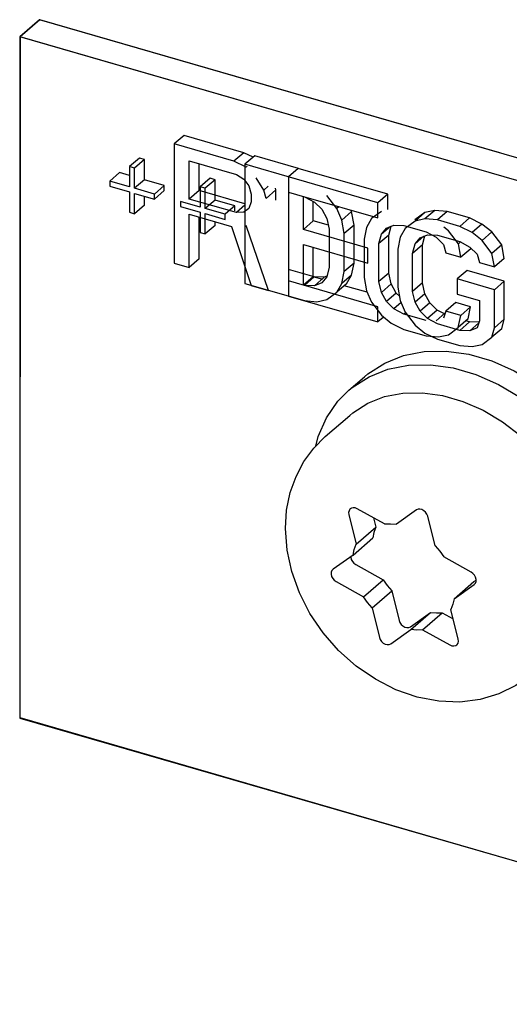
# Model space of a CAD drawing. Units: millimetres. Extents: x 0 to 559, y 0 to 432.
# Drawn here: x 454 to 457, y 284 to 289 of the extents above; entities that cross this region are included whole.
import ezdxf

# ---------------------------------------------------------------- set-up
doc = ezdxf.new("R2010")
doc.units = ezdxf.units.MM
doc.header["$LTSCALE"] = 30.734
doc.layers.get('0').update_dxf_attribs({"linetype": 'CONTINUOUS'})

msp = doc.modelspace()

# ---------------------------------------------------------------- linework, layer by layer
at = {"color": 7, "linetype": 'CONTINUOUS'}
for p, q in [((454.206, 289.1456), (454.106, 289.059)), ((454.2071, 289.1468), (454.1071, 289.0602)), ((475.8566, 282.8956), (454.206, 289.1456)), ((456.5491, 288.4692), (454.2071, 289.1468)), ((454.1071, 289.0602), (454.1049, 285.5968)), ((454.106, 289.059), (454.106, 285.5949)), ((475.7566, 282.809), (454.106, 289.059)), ((475.7577, 282.7961), (454.1071, 289.0602)), ((454.9418, 288.5579), (454.8918, 288.5146)), ((454.8918, 288.5146), (454.8918, 287.9084)), ((455.195, 288.4271), (454.8918, 288.5146)), ((455.245, 288.4704), (454.9418, 288.5579)), ((455.245, 288.4704), (455.195, 288.4271)), ((455.2923, 288.4471), (455.245, 288.4704)), ((454.7145, 288.443), (454.6645, 288.3997)), ((454.7398, 288.4357), (454.6898, 288.3924)), ((454.7398, 288.4357), (454.7145, 288.443)), ((454.7398, 288.3325), (454.7398, 288.4357)), ((454.9676, 288.2348), (454.9676, 288.4283)), ((454.9676, 288.4283), (455.2076, 288.359)), ((455.0176, 288.2781), (455.0176, 288.4138)), ((455.2581, 288.396), (455.195, 288.4271)), ((455.2513, 288.4116), (455.2509, 287.8055)), ((455.3013, 288.4549), (455.2513, 288.4116)), ((455.5075, 288.3375), (455.2513, 288.4116)), ((455.523, 288.3908), (455.3013, 288.4549)), ((454.6135, 288.369), (454.5635, 288.3257)), ((454.6645, 288.3542), (454.6135, 288.369)), ((454.6645, 288.3997), (454.6645, 288.2965)), ((454.6898, 288.3924), (454.6645, 288.3997)), ((454.6898, 288.2892), (454.6898, 288.3924)), ((455.262, 288.3993), (455.2581, 288.396)), ((455.5228, 288.3902), (455.4728, 288.3469)), ((455.9775, 288.259), (455.5228, 288.3902)), ((454.5635, 288.3257), (454.5635, 288.2999)), ((454.6645, 288.2965), (454.5635, 288.3257)), ((454.7398, 288.3325), (454.6898, 288.2892)), ((454.8408, 288.3033), (454.7398, 288.3325)), ((455.0739, 288.3401), (455.0239, 288.2968)), ((455.0991, 288.3328), (455.0491, 288.2895)), ((455.0991, 288.3328), (455.0739, 288.3401)), ((455.0991, 288.2297), (455.0991, 288.3328)), ((455.2076, 288.359), (455.2455, 288.3352)), ((455.2455, 288.3352), (455.2707, 288.3021)), ((455.3465, 288.2802), (455.3086, 288.3427)), ((455.4728, 288.3469), (455.4728, 287.7407)), ((455.9275, 288.2157), (455.4728, 288.3469)), ((454.5635, 288.2999), (454.6645, 288.2707)), ((454.6645, 288.2707), (454.6645, 288.1675)), ((454.7908, 288.26), (454.6898, 288.2892)), ((454.6898, 288.1602), (454.6898, 288.2634)), ((454.6898, 288.2634), (454.7908, 288.2342)), ((454.8408, 288.3033), (454.7908, 288.26)), ((454.8408, 288.2775), (454.7908, 288.2342)), ((454.8408, 288.2775), (454.8408, 288.3033)), ((455.0176, 288.2781), (454.9676, 288.2348)), ((455.2512, 288.2107), (455.0176, 288.2781)), ((455.0239, 288.2968), (455.0238, 288.1937)), ((455.0491, 288.2895), (455.0239, 288.2968)), ((455.0491, 288.1864), (455.0491, 288.2895)), ((455.2707, 288.3021), (455.2834, 288.2597)), ((455.3694, 288.3), (455.3465, 288.2802)), ((455.3591, 288.2379), (455.3465, 288.2802)), ((455.4091, 288.2812), (455.3591, 288.2379)), ((455.4091, 288.2812), (455.4067, 288.2893)), ((455.4091, 288.2296), (455.4091, 288.2812)), ((455.4728, 288.2701), (455.5544, 288.2465)), ((454.7398, 288.2035), (454.7398, 288.249)), ((454.7908, 288.2342), (454.7908, 288.26)), ((454.9228, 288.2229), (454.9228, 288.1971)), ((455.0238, 288.1937), (454.9228, 288.2229)), ((455.2076, 288.1655), (454.9676, 288.2348)), ((455.0991, 288.2297), (455.0491, 288.1864)), ((455.2001, 288.2004), (455.0991, 288.2297)), ((455.2834, 288.221), (455.2707, 288.186)), ((455.2834, 288.2597), (455.2834, 288.221)), ((455.5486, 288.08), (455.5486, 288.2477)), ((455.5486, 288.2477), (455.9275, 288.1383)), ((455.5544, 288.2465), (455.6049, 288.219)), ((455.5986, 288.1233), (455.5986, 288.219)), ((455.6049, 288.219), (455.6428, 288.1823)), ((455.7186, 288.1861), (455.6681, 288.2523)), ((455.9775, 288.259), (455.9275, 288.2157)), ((455.9275, 288.1383), (455.9275, 288.2157)), ((455.9775, 288.1816), (455.9775, 288.259)), ((454.6645, 288.1675), (454.6898, 288.1602)), ((454.7398, 288.2035), (454.6898, 288.1602)), ((454.9228, 288.1971), (455.0238, 288.1679)), ((455.0238, 288.1679), (455.0237, 288.0647)), ((455.1501, 288.1571), (455.0491, 288.1864)), ((455.2001, 288.2004), (455.1501, 288.1571)), ((455.2001, 288.1746), (455.2001, 288.2004)), ((455.2512, 288.2033), (455.2076, 288.1655)), ((455.2455, 288.1675), (455.2076, 288.1655)), ((455.2707, 288.186), (455.2455, 288.1675)), ((455.2512, 288.1724), (455.2455, 288.1675)), ((455.6428, 288.1823), (455.668, 288.1363)), ((455.7294, 288.1955), (455.7186, 288.1861)), ((455.7438, 288.1272), (455.7186, 288.1861)), ((455.7938, 288.1705), (455.7438, 288.1272)), ((455.7938, 288.1705), (455.7907, 288.1778)), ((455.8064, 288.1024), (455.7938, 288.1705)), ((455.9459, 288.1719), (455.8954, 288.135)), ((456.1669, 288.1656), (456.1164, 288.1286)), ((456.1669, 288.1656), (456.1169, 288.1223)), ((456.2174, 288.1768), (456.1669, 288.1656)), ((456.2174, 288.1768), (456.1674, 288.1335)), ((456.2806, 288.1715), (456.2174, 288.1768)), ((456.2806, 288.1715), (456.2306, 288.1282)), ((456.3942, 288.1387), (456.2806, 288.1715)), ((454.9676, 287.8865), (454.9676, 288.1574)), ((454.9676, 288.1574), (455.1823, 288.0954)), ((455.0176, 287.9298), (455.0176, 288.143)), ((455.049, 288.0574), (455.0491, 288.1606)), ((455.0491, 288.1606), (455.1501, 288.1313)), ((455.099, 288.1007), (455.099, 288.1195)), ((455.1501, 288.1313), (455.1501, 288.1571)), ((455.5986, 288.1233), (455.5486, 288.08)), ((455.6761, 288.1009), (455.5986, 288.1233)), ((455.668, 288.1363), (455.6806, 288.081)), ((455.7564, 288.0591), (455.7438, 288.1272)), ((455.8954, 288.135), (455.8701, 288.0907)), ((455.9063, 288.1444), (455.8954, 288.135)), ((456.1169, 288.1223), (456.0664, 288.0853)), ((456.1674, 288.1335), (456.1169, 288.1223)), ((456.2306, 288.1282), (456.1674, 288.1335)), ((456.3442, 288.0954), (456.2306, 288.1282)), ((456.3942, 288.1387), (456.3442, 288.0954)), ((456.4574, 288.1075), (456.3942, 288.1387)), ((455.0237, 288.0647), (455.049, 288.0574)), ((455.099, 288.1007), (455.049, 288.0574)), ((455.1823, 288.0954), (455.2834, 287.7954)), ((455.3718, 287.7699), (455.2581, 288.0993)), ((455.8769, 287.9852), (455.5486, 288.08)), ((455.6806, 288.081), (455.6805, 287.8876)), ((455.8064, 288.1024), (455.7564, 288.0591)), ((455.8063, 287.909), (455.8064, 288.1024)), ((455.8701, 288.0907), (455.8574, 288.0299)), ((455.9911, 288.0951), (455.9459, 288.0559)), ((455.9459, 288.0559), (455.9711, 288.0873)), ((455.9711, 288.0873), (456.0091, 288.1021)), ((455.9832, 288.0513), (455.9952, 288.0967)), ((456.0091, 288.1021), (456.0596, 288.1004)), ((456.0664, 288.0853), (456.0411, 288.041)), ((456.0596, 288.1004), (456.1732, 288.0675)), ((456.07, 288.0884), (456.0664, 288.0853)), ((456.1732, 288.0675), (456.2238, 288.04)), ((456.2869, 288.0733), (456.2635, 288.092)), ((456.3374, 288.0071), (456.2869, 288.0733)), ((456.4074, 288.0642), (456.3442, 288.0954)), ((456.4574, 288.1075), (456.4074, 288.0642)), ((456.4579, 288.0239), (456.4074, 288.0642)), ((456.5079, 288.0672), (456.4574, 288.1075)), ((456.5079, 288.0672), (456.4579, 288.0239)), ((456.5584, 288.001), (456.5079, 288.0672)), ((455.7563, 287.8657), (455.7564, 288.0591)), ((455.8574, 288.0299), (455.8573, 287.8364)), ((455.9332, 288.0079), (455.9459, 288.0559)), ((455.9832, 288.0513), (455.9332, 288.0079)), ((455.9831, 287.8578), (455.9832, 288.0513)), ((456.0411, 288.041), (456.0285, 287.9801)), ((456.1623, 288.0455), (456.1169, 288.0062)), ((456.1169, 288.0062), (456.1422, 288.0376)), ((456.1422, 288.0376), (456.1801, 288.0525)), ((456.1543, 288.0016), (456.1663, 288.0471)), ((456.1801, 288.0525), (456.2306, 288.0508)), ((456.2238, 288.04), (456.2616, 288.0032)), ((456.2306, 288.0508), (456.3442, 288.018)), ((456.3467, 288.0151), (456.3374, 288.0071)), ((456.3442, 288.018), (456.3948, 287.9905)), ((456.5084, 287.9577), (456.4579, 288.0239)), ((455.5486, 287.7962), (455.5486, 288.0026)), ((455.5486, 288.0026), (455.8769, 287.9078)), ((455.5986, 287.8395), (455.5986, 287.9882)), ((455.8769, 287.9078), (455.8769, 287.9852)), ((455.9331, 287.8145), (455.9332, 288.0079)), ((456.0285, 287.9801), (456.0285, 287.7867)), ((456.1043, 287.9583), (456.1169, 288.0062)), ((456.1543, 288.0016), (456.1043, 287.9583)), ((456.1543, 287.8081), (456.1543, 288.0016)), ((456.2616, 288.0032), (456.2742, 287.9609)), ((456.2742, 287.9609), (456.35, 287.9389)), ((456.35, 287.9389), (456.3374, 288.0071)), ((456.4, 287.9822), (456.35, 287.9389)), ((456.3948, 287.9905), (456.4326, 287.9538)), ((456.5584, 288.001), (456.5084, 287.9577)), ((456.5711, 287.9328), (456.5584, 288.001)), ((455.0176, 287.9298), (454.9676, 287.8865)), ((456.1043, 287.7648), (456.1043, 287.9583)), ((456.4326, 287.9538), (456.4453, 287.9114)), ((456.4453, 287.9114), (456.5211, 287.8895)), ((456.5211, 287.8895), (456.5084, 287.9577)), ((456.5711, 287.9328), (456.5211, 287.8895)), ((454.8918, 287.9084), (454.9676, 287.8865)), ((455.6041, 287.8385), (455.4728, 287.8765)), ((455.6805, 287.8876), (455.6678, 287.8397)), ((455.7436, 287.8048), (455.7563, 287.8657)), ((455.8063, 287.909), (455.7563, 287.8657)), ((455.7936, 287.8481), (455.8063, 287.909)), ((456.3816, 287.8714), (456.3316, 287.8281)), ((456.5711, 287.8168), (456.3816, 287.8714)), ((455.5541, 287.7952), (455.4728, 287.8187)), ((455.5986, 287.8395), (455.5486, 287.7962)), ((455.6041, 287.8385), (455.5541, 287.7952)), ((455.6475, 287.8254), (455.5986, 287.8395)), ((455.6546, 287.8368), (455.6041, 287.8385)), ((455.6546, 287.8368), (455.6046, 287.7935)), ((455.6678, 287.8397), (455.6425, 287.8083)), ((455.6671, 287.8416), (455.6546, 287.8368)), ((455.7936, 287.8481), (455.7436, 287.8048)), ((455.7683, 287.8039), (455.7936, 287.8481)), ((455.8573, 287.8364), (455.8699, 287.7683)), ((455.9831, 287.8578), (455.9331, 287.8145)), ((455.9457, 287.7593), (455.9331, 287.8145)), ((455.9957, 287.8026), (455.9831, 287.8578)), ((456.3316, 287.8281), (456.3316, 287.7508)), ((456.5211, 287.7735), (456.3316, 287.8281)), ((456.5711, 287.8168), (456.5211, 287.7735)), ((456.5711, 287.6233), (456.5711, 287.8168)), ((455.2509, 287.8055), (455.5541, 287.7178)), ((455.2834, 287.7954), (455.3718, 287.7699)), ((455.9275, 287.6868), (455.5486, 287.7962)), ((455.6046, 287.7935), (455.5541, 287.7952)), ((455.6425, 287.8083), (455.6046, 287.7935)), ((455.6677, 287.7236), (455.7183, 287.7606)), ((455.7183, 287.7606), (455.7436, 287.8048)), ((455.7683, 287.8039), (455.7183, 287.7606)), ((455.8734, 287.7602), (455.7567, 287.7939)), ((455.8699, 287.7683), (455.8951, 287.7094)), ((455.9957, 287.8026), (455.9457, 287.7593)), ((456.0209, 287.7566), (455.9957, 287.8026)), ((456.0285, 287.7867), (456.0411, 287.7185)), ((456.1543, 287.8081), (456.1043, 287.7648)), ((456.1169, 287.7095), (456.1043, 287.7648)), ((456.1669, 287.7528), (456.1543, 287.8081)), ((456.5211, 287.58), (456.5211, 287.7735)), ((455.4728, 287.7407), (455.9275, 287.6095)), ((455.5541, 287.7178), (455.6172, 287.7124)), ((455.6172, 287.7124), (455.6677, 287.7236)), ((455.9709, 287.7133), (455.9457, 287.7593)), ((456.0209, 287.7566), (455.9709, 287.7133)), ((456.0088, 287.6765), (455.9709, 287.7133)), ((456.037, 287.741), (456.0209, 287.7566)), ((456.0411, 287.7185), (456.0664, 287.6596)), ((456.1669, 287.7528), (456.1169, 287.7095)), ((456.1922, 287.7069), (456.1669, 287.7528)), ((456.3316, 287.7508), (456.4453, 287.7179)), ((456.4453, 287.7179), (456.4453, 287.6148)), ((455.8951, 287.7094), (455.9456, 287.6432)), ((455.9275, 287.6095), (455.9275, 287.6868)), ((456.0455, 287.7083), (456.0088, 287.6765)), ((456.0593, 287.649), (456.0088, 287.6765)), ((456.1422, 287.6636), (456.1169, 287.7095)), ((456.1922, 287.7069), (456.1422, 287.6636)), ((456.1801, 287.6268), (456.1422, 287.6636)), ((456.2301, 287.6701), (456.1801, 287.6268)), ((456.2301, 287.6701), (456.1922, 287.7069)), ((456.2665, 287.6503), (456.2301, 287.6701)), ((456.274, 287.6643), (456.2614, 287.6292)), ((456.324, 287.7076), (456.274, 287.6643)), ((456.3498, 287.6423), (456.274, 287.6643)), ((456.3998, 287.6856), (456.324, 287.7076)), ((456.3998, 287.6856), (456.3498, 287.6423)), ((456.3871, 287.6248), (456.3998, 287.6856)), ((455.9545, 287.6329), (455.9275, 287.6095)), ((455.9456, 287.6432), (455.9961, 287.6028)), ((456.0686, 287.6571), (456.0593, 287.649)), ((456.173, 287.6161), (456.0593, 287.649)), ((456.0664, 287.6596), (456.1169, 287.5935)), ((456.2306, 287.5993), (456.1801, 287.6268)), ((456.2708, 287.6554), (456.2235, 287.6144)), ((456.3371, 287.5815), (456.3498, 287.6423)), ((456.3871, 287.6248), (456.3371, 287.5815)), ((456.3942, 287.6098), (456.3759, 287.6151)), ((456.4453, 287.6148), (456.4326, 287.5797)), ((456.5711, 287.6233), (456.5211, 287.58)), ((456.5584, 287.5753), (456.5711, 287.6233)), ((455.9961, 287.6028), (456.0592, 287.5716)), ((456.0592, 287.5716), (456.1729, 287.5388)), ((456.1169, 287.5935), (456.1674, 287.5531)), ((456.3442, 287.5665), (456.2306, 287.5993)), ((456.2866, 287.5446), (456.3371, 287.5815)), ((456.3942, 287.6098), (456.3442, 287.5665)), ((456.3948, 287.5648), (456.3442, 287.5665)), ((456.4448, 287.6081), (456.3942, 287.6098)), ((456.4421, 287.6058), (456.3948, 287.5648)), ((456.4326, 287.5797), (456.3948, 287.5648)), ((456.5084, 287.532), (456.5211, 287.58)), ((456.5584, 287.5753), (456.5084, 287.532)), ((456.1674, 287.5531), (456.2306, 287.522)), ((456.1729, 287.5388), (456.2361, 287.5334)), ((456.2306, 287.522), (456.3442, 287.4891)), ((456.2361, 287.5334), (456.2866, 287.5446)), ((456.4579, 287.495), (456.5084, 287.532)), ((456.3442, 287.4891), (456.4074, 287.4838)), ((456.4074, 287.4838), (456.4579, 287.495)), ((455.7794, 287.2618), (455.8594, 287.3311)), ((455.6599, 287.026), (455.7849, 287.1342)), ((455.6012, 286.967), (455.6599, 287.026)), ((455.9618, 286.582), (455.8226, 286.6595)), ((455.7802, 286.6293), (455.8175, 286.4794)), ((455.9057, 286.6133), (455.9175, 286.566)), ((456.1237, 286.6533), (456.0218, 286.5808)), ((456.219, 286.471), (456.1817, 286.621)), ((455.8175, 286.4794), (455.9175, 286.566)), ((455.8014, 286.424), (455.9014, 286.5106)), ((455.8014, 286.424), (455.6995, 286.3515)), ((456.4022, 286.3369), (456.263, 286.4144)), ((455.815, 286.3756), (455.9542, 286.2982)), ((455.6995, 286.3515), (455.6978, 286.3501)), ((455.715, 286.289), (455.8542, 286.2116)), ((455.8542, 286.2116), (455.9542, 286.2982)), ((456.3158, 286.202), (456.4158, 286.2886)), ((456.3158, 286.202), (456.4177, 286.2745)), ((456.4158, 286.2886), (456.4275, 286.2969)), ((456.4177, 286.2745), (456.4194, 286.2758)), ((456.4194, 286.2758), (456.4238, 286.281)), ((455.8982, 286.1549), (455.9982, 286.2415)), ((455.9982, 286.2415), (456.0355, 286.0916)), ((455.8982, 286.1549), (455.9355, 286.005)), ((456.0934, 286.0593), (456.1953, 286.1318)), ((456.0953, 286.0452), (456.1953, 286.1318)), ((456.1554, 286.0439), (456.2554, 286.1305)), ((456.2554, 286.1305), (456.3115, 286.0993)), ((456.337, 285.9966), (456.2997, 286.1466)), ((455.9934, 285.9727), (456.0953, 286.0452)), ((456.1554, 286.0439), (456.2946, 285.9664)), ((454.1049, 285.5968), (474.0358, 279.8302)), ((454.106, 285.5949), (474.0457, 279.8388))]:
    msp.add_line(p, q, dxfattribs=at)
for points in [[(455.8594, 287.3311), (455.8772, 287.3458), (455.9626, 287.4004), (456.0589, 287.4382), (456.1638, 287.4585), (456.2751, 287.4607), (456.3903, 287.4448), (456.5068, 287.4112)], [(456.5068, 287.4112), (456.622, 287.3605), (456.7333, 287.2941), (456.8383, 287.2132), (456.9345, 287.1198), (457.0199, 287.0159), (457.0926, 286.9039), (457.1508, 286.7862)], [(455.7794, 287.2618), (455.7972, 287.2765), (455.8826, 287.3311), (455.9789, 287.3689), (456.0838, 287.3892), (456.1951, 287.3914), (456.3103, 287.3755), (456.4268, 287.3419), (456.542, 287.2913), (456.6533, 287.2248), (456.7583, 287.1439), (456.8545, 287.0505)], [(455.612, 286.9778), (455.6238, 287.0262), (455.6663, 287.1223), (455.7246, 287.2064), (455.7794, 287.2618)], [(455.7849, 287.1342), (455.8007, 287.1473), (455.8766, 287.1959), (455.9622, 287.2295), (456.0555, 287.2475), (456.1544, 287.2494), (456.2568, 287.2353), (456.3604, 287.2054), (456.4628, 287.1604), (456.5617, 287.1013), (456.655, 287.0295)], [(455.4573, 286.5587), (455.4635, 286.6526), (455.4818, 286.7414), (455.5114, 286.824), (455.5515, 286.8994), (455.6012, 286.967)], [(455.7874, 286.6589), (455.7858, 286.6573), (455.7809, 286.6495), (455.779, 286.6399), (455.7802, 286.6293)], [(455.8226, 286.6595), (455.8123, 286.6636), (455.8022, 286.6646), (455.7931, 286.6625), (455.7874, 286.6589)], [(456.1817, 286.621), (456.1776, 286.6317), (456.1708, 286.6414), (456.1621, 286.6495), (456.1521, 286.655), (456.1418, 286.6576), (456.1321, 286.657), (456.1237, 286.6533)], [(456.7073, 285.8165), (456.6305, 285.7606), (456.5437, 285.7177), (456.4475, 285.689), (456.3451, 285.6761), (456.2377, 285.6799), (456.1281, 285.7009), (456.0196, 285.7386), (455.9151, 285.7919), (455.8171, 285.8593), (455.7279, 285.9389), (455.649, 286.0287), (455.582, 286.1271), (455.5284, 286.2313), (455.489, 286.3402), (455.4653, 286.4493), (455.4573, 286.5587)], [(455.9175, 286.566), (455.9076, 286.5393), (455.9014, 286.5106)], [(455.9618, 286.582), (455.9914, 286.5833), (456.0218, 286.5808)], [(455.8014, 286.424), (455.8076, 286.4527), (455.8175, 286.4794)], [(456.219, 286.471), (456.2423, 286.4436), (456.263, 286.4144)], [(455.7897, 286.4156), (455.7895, 286.4126), (455.7922, 286.4018), (455.7977, 286.3915), (455.8056, 286.3825), (455.815, 286.3756)], [(455.6978, 286.3501), (455.6934, 286.3449), (455.6899, 286.3362), (455.6896, 286.326), (455.6922, 286.3152), (455.6977, 286.3049), (455.7055, 286.2959), (455.715, 286.289)], [(456.4238, 286.281), (456.4272, 286.2898), (456.4276, 286.3), (456.4249, 286.3107), (456.4194, 286.3211), (456.4116, 286.3301), (456.4022, 286.3369)], [(455.9542, 286.2982), (455.9748, 286.269), (455.9982, 286.2415)], [(455.8982, 286.1549), (455.8748, 286.1824), (455.8542, 286.2116)], [(456.3158, 286.202), (456.3096, 286.1733), (456.2997, 286.1466)], [(456.1953, 286.1318), (456.2257, 286.1292), (456.2554, 286.1305)], [(456.0355, 286.0916), (456.0396, 286.0809), (456.0464, 286.0711), (456.055, 286.0631), (456.0651, 286.0575), (456.0753, 286.055), (456.0851, 286.0556), (456.0934, 286.0593)], [(456.1554, 286.0439), (456.1257, 286.0426), (456.0953, 286.0452)], [(455.9355, 286.005), (455.9396, 285.9943), (455.9463, 285.9845), (455.9551, 285.9765), (455.965, 285.971), (455.9754, 285.9684), (455.9851, 285.969), (455.9934, 285.9727)], [(456.2946, 285.9664), (456.3048, 285.9623), (456.315, 285.9613), (456.3241, 285.9635), (456.3297, 285.9671)], [(456.3297, 285.9671), (456.3314, 285.9687), (456.3362, 285.9764), (456.3381, 285.986), (456.337, 285.9966)]]:
    msp.add_lwpolyline(points, dxfattribs=at)

doc.saveas('drawing.dxf')
